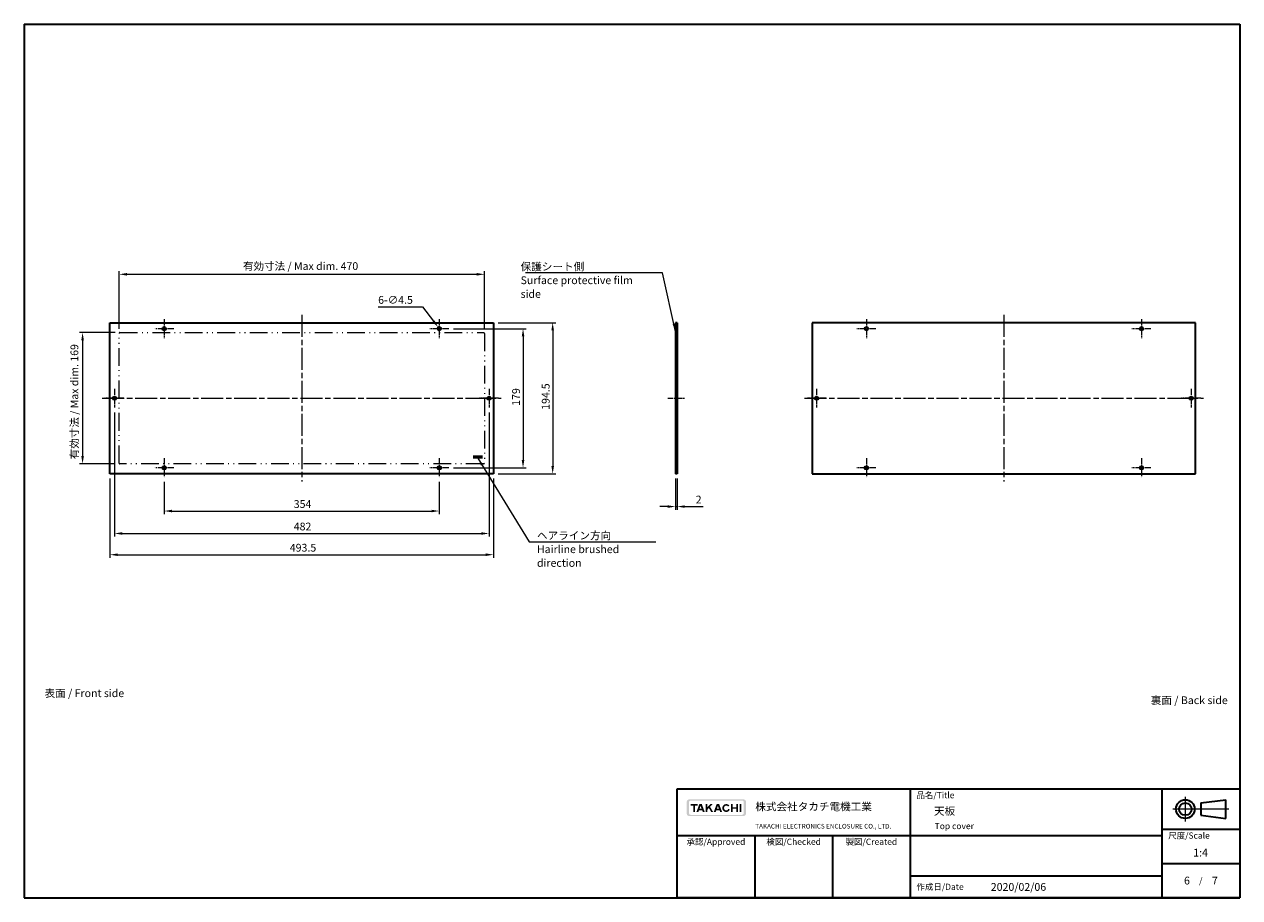
# Model space of a CAD drawing. Units: millimetres. Extents: x 0 to 11790, y 0 to 1967.
# Drawn here: x 8652 to 10216, y 0 to 1124 of the extents above; entities that cross this region are included whole.
import ezdxf
from ezdxf.enums import TextEntityAlignment as Align

# ---------------------------------------------------------------- set-up
doc = ezdxf.new("R2010")
doc.units = ezdxf.units.MM
doc.header["$LTSCALE"] = 5
doc.linetypes.add('CHAIN', pattern=[0.35429999999999995, 0.2362, -0.0295, 0.0591, -0.0295])
doc.linetypes.add('DASH_DOUBLE_DOT', pattern=[0.43979999999999997, 0.24, -0.06, 0.0098, -0.06, 0.01, -0.06])
doc.layers.get('Defpoints').update_dxf_attribs({"lineweight": 25})
for name, color, linetype, lineweight in [('Border (ISO)', 7, 'Continuous', 35), ('Center Mark (ISO)', 131, 'Continuous', 18), ('Centerline (ISO)', 131, 'Continuous', 18), ('Dimension (ISO)', 7, 'Continuous', 18), ('Dimension (ISO) @ 1', 7, 'Continuous', 18), ('Hatch (ISO)', 1, 'Continuous', 18), ('Sketch Geometry (ISO)', 7, 'Continuous', 18), ('Symbol (ISO)', 7, 'Continuous', 18), ('Symbol (ISO) @ 1', 7, 'Continuous', 18), ('Title (ISO)', 7, 'Continuous', 35), ('Visible (ISO)', 7, 'Continuous', 35)]:
    doc.layers.add(name, color=color, linetype=linetype, lineweight=lineweight)
doc.styles.add('Note Text (TK)', font='txt')
doc.styles.add('文字スタイル67', font='arial.ttf')
doc.dimstyles.new('Default - Method 1b (TK)', dxfattribs={"dimscale": 5, "dimtxt": 2.5, "dimasz": 2.5, "dimexe": 1, "dimexo": 1.499999999999999, "dimgap": 1, "dimtad": 1, "dimtoh": 1, "dimrnd": 1e-08, "dimdsep": 46, "dimtxsty": 'Note Text (TK)', "dimcen": 0.09, "dimdle": 5, "dimclrd": 100, "dimclre": 100, "dimclrt": 7, "dimadec": 1, "dimazin": 1, "dimtfac": 1, "dimtmove": 0, "dimatfit": 3, "dimfxl": 1, "dimtolj": 1, "dimlwd": -1, "dimlwe": -1, "dimarcsym": 0})
doc.dimstyles.new('Default - Method 1b (TK)$7', dxfattribs={"dimscale": 5, "dimtxt": 2.5, "dimasz": 2.5, "dimexe": 1, "dimexo": 1.499999999999999, "dimgap": 1, "dimtad": 1, "dimtoh": 1, "dimrnd": 1e-08, "dimdsep": 46, "dimtxsty": 'Note Text (TK)', "dimcen": 0.09, "dimdle": 5, "dimclrd": 100, "dimclre": 100, "dimclrt": 7, "dimadec": 1, "dimazin": 1, "dimtfac": 1, "dimtmove": 0, "dimatfit": 3, "dimfxl": 1, "dimtolj": 1, "dimlwd": -1, "dimlwe": -1, "dimarcsym": 0})

# ---------------------------------------------------------------- blocks, each defined once
blk = doc.blocks.new('図面枠 tk図枠')
at = {"layer": 'Border (ISO)'}
for p, q in [((14.49999999999999, 289), (405.4999999999999, 289)), ((14.49999999999999, 289), (14.50000000000001, 8.000000000000007)), ((405.4999999999999, 289), (405.4999999999999, 8.000000000000007)), ((14.50000000000001, 8.000000000000007), (405.4999999999999, 8.000000000000007))]:
    blk.add_line(p, q, dxfattribs=at)
blk = doc.blocks.new('表題欄 tk表題欄')
at = {"layer": 'Hatch (ISO)'}
h = blk.add_hatch(color=256, dxfattribs=at)
edge = h.paths.add_edge_path(flags=0)
edge.add_arc((95.57537688673352, 236.2990653650367), 0.5958259999999996, 269.9999999999897, 360)
edge.add_line((96.17120288673351, 236.2990653650368), (96.17120288673348, 239.7107813650365))
edge.add_arc((95.5753768867335, 239.7107813650366), 0.5958259999999996, 0, 90.0000000000068)
edge.add_line((95.57537688673342, 240.3066073650366), (79.13710888673356, 240.3066073650366))
edge.add_arc((79.13710888673353, 239.7107813650366), 0.5958259999999996, 89.99999999999744, 180)
edge.add_line((78.54128288673353, 239.7107813650365), (78.54128288673331, 236.2990653650368))
edge.add_arc((79.13710888673332, 236.2990653650365), 0.5958259999999996, 180, 270.0000000000231)
edge.add_line((79.13710888673356, 235.7032393650365), (95.57537688673342, 235.7032393650367))
edge = h.paths.add_edge_path()
edge.add_line((77.83935088673357, 239.9556413650366), (77.83935088673357, 236.0542053650368))
edge.add_arc((78.54128288673346, 236.0542053650367), 0.7019319999998935, 180, 270.0000000000087)
edge.add_line((78.54128288673357, 235.3522733650368), (96.17120288673352, 235.3522733650368))
edge.add_arc((96.17120288673351, 236.0542053650367), 0.7019319999998921, 270, 360)
edge.add_line((96.8731348867334, 236.0542053650368), (96.87313488673352, 239.9556413650366))
edge.add_arc((96.1712028867336, 239.9556413650367), 0.7019319999998921, 0, 90.00000000000873)
edge.add_line((96.17120288673348, 240.6575733650367), (78.54128288673357, 240.6575733650366))
edge.add_arc((78.54128288673357, 239.9556413650366), 0.7019319999999984, 90, 180)
for points in [[(79.07181288673355, 239.1476033650369), (79.07181288673355, 238.6578833650367), (79.92066088673353, 238.6578833650367), (79.92066088673353, 236.6581933650368), (80.50832488673353, 236.6581933650368), (80.50832488673353, 238.6578833650367), (81.35717288673355, 238.6578833650367), (81.35717288673355, 239.1476033650369)], [(85.68407849525303, 236.6581933650368), (84.9434673993943, 237.8918698287545), (84.41792288673358, 237.3246628822781), (84.41792288673358, 236.6581933650368), (83.89555488673355, 236.6581933650368), (83.89555488673355, 239.1476033650369), (84.41792288673358, 239.1476033650369), (84.41792288673358, 238.0993979968839), (85.38913556809511, 239.1476033650369), (86.10696490847272, 239.1476033650369), (85.31925422435492, 238.2974470774499), (86.30334488673353, 236.6581933650368)], [(92.09142939614459, 239.1476033650369), (92.09142939614459, 236.6581933650368), (92.60971639614465, 236.6581933650368), (92.60971639614465, 237.6580383650368), (93.76872039614462, 237.6580383650368), (93.76872039614462, 236.6581933650368), (94.28700739614459, 236.6581933650368), (94.28700739614459, 239.1476033650369), (93.76872039614462, 239.1476033650369), (93.76872039614462, 238.1477583650367), (92.60971639614465, 238.1477583650367), (92.60971639614465, 239.1476033650369)], [(94.84202339614467, 239.1476033650369), (94.84202339614467, 236.6581933650368), (95.36439139614473, 236.6581933650368), (95.36439139614473, 239.1476033650369)]]:
    blk.add_hatch(color=256, dxfattribs=at).paths.add_polyline_path(points)
h = blk.add_hatch(color=256, dxfattribs=at)
h.paths.add_polyline_path([(82.59020695886475, 237.7110913650368), (81.95242681460243, 237.7110913650368), (82.27131688673356, 238.5794973650367)], flags=0)
h.paths.add_polyline_path([(82.77903014574996, 237.1968853650368), (81.76360362771717, 237.1968853650368), (81.56578886050404, 236.6581933650368), (80.94907288673355, 236.6581933650368), (81.86321688673357, 239.1476033650369), (82.67941688673353, 239.1476033650369), (83.59356088673351, 236.6581933650368), (82.97684491296302, 236.6581933650368)])
h = blk.add_hatch(color=256, dxfattribs=at)
h.paths.add_polyline_path([(87.52707281460246, 237.7110913650368), (88.16485295886469, 237.7110913650368), (87.84596288673359, 238.5794973650367)], flags=0)
h.paths.add_polyline_path([(87.14043486050403, 236.6581933650368), (87.3382496277172, 237.1968853650368), (88.35367614574989, 237.1968853650368), (88.551490912963, 236.6581933650368), (89.16820688673343, 236.6581933650368), (88.25406288673352, 239.1476033650369), (87.43786288673356, 239.1476033650369), (86.52371888673358, 236.6581933650368)])
h = blk.add_hatch(color=256, dxfattribs=at)
edge = h.paths.add_edge_path()
edge.add_arc((90.52309888673334, 237.9028983650369), 1.273272000000011, 38.55054079078439, 336.5820184016556)
edge.add_line((91.69149139614446, 237.3968543650369), (91.17255542714857, 237.6216113977801))
edge.add_ellipse((90.52309888673352, 237.9028983650369), major_axis=(0, -0.7998759999999119), ratio=0.8673469387756529, start_angle=128.5505407907963, end_angle=426.582018401653, ccw=False)
edge.add_line((91.09381514418376, 238.3576891122095), (91.51887237036831, 238.6964075050431))
at = {"layer": 'Title (ISO)'}
for p, q in [((74.70882392282105, 244.052739026017), (255.7088239228211, 244.052739026017)), ((74.70882392282105, 209.052739026017), (74.70882392282105, 244.052739026017)), ((149.7088239228211, 244.052739026017), (149.7088239228211, 209.052739026017)), ((230.7088239228211, 244.052739026017), (230.7088239228211, 209.052739026017)), ((255.7088239228211, 244.052739026017), (255.7088239228211, 209.052739026017)), ((243.2088239228211, 239.552739026017), (251.2088239228211, 240.5527390260171)), ((243.2088239228211, 239.552739026017), (243.2088239228211, 235.552739026017)), ((251.2088239228211, 234.552739026017), (251.2088239228211, 240.5527390260171)), ((243.2088239228211, 235.552739026017), (251.2088239228211, 234.552739026017)), ((230.7088239228211, 231.052739026017), (255.7088239228211, 231.052739026017)), ((74.70882392282105, 229.052739026017), (230.7088239228211, 229.052739026017)), ((99.70882392282108, 229.052739026017), (99.70882392282108, 209.052739026017)), ((124.708823922821, 229.052739026017), (124.708823922821, 209.052739026017)), ((230.7088239228211, 220.052739026017), (255.7088239228211, 220.052739026017)), ((149.7088239228211, 216.052739026017), (230.7088239228211, 216.052739026017)), ((255.7088239228211, 209.052739026017), (74.70882392282105, 209.052739026017))]:
    blk.add_line(p, q, dxfattribs=at)
at = {"layer": 'Title (ISO)', "color": 4, "linetype": 'CHAIN', "lineweight": 18, "ltscale": 8.889559745788574}
blk.add_line((238.2088239228211, 241.552739026017), (238.2088239228211, 233.552739026017), dxfattribs=at)
at = {"layer": 'Title (ISO)', "color": 4, "linetype": 'CHAIN', "lineweight": 18, "ltscale": 20.00163269042969}
blk.add_line((252.2088239228211, 237.552739026017), (234.2088239228211, 237.552739026017), dxfattribs=at)
at = {"layer": 'Title (ISO)'}
for radius in [3, 2]:
    blk.add_circle((238.2088239228211, 237.552739026017), radius, dxfattribs=at)
at = {"layer": 'Title (ISO)', "color": 1, "char_height": 2.000000029802322, "line_spacing_factor": 1.5, "style": 'Note Text (TK)'}
for s, insert, attachment_point in [('\\fＭＳ Ｐゴシック|b0|i0;\\H2.0000;品名/Title', (151.708823922821, 242.052739026017), 4), ('\\fＭＳ Ｐゴシック|b0|i0;\\H2.0000;承認/Approved', (87.20882392282108, 227.052739026017), 5), ('\\fＭＳ Ｐゴシック|b0|i0;\\H2.0000;検図/Checked', (112.208823922821, 227.052739026017), 5), ('\\fＭＳ Ｐゴシック|b0|i0;\\H2.0000;製図/Created', (137.2088239228211, 227.052739026017), 5), ('\\fＭＳ Ｐゴシック|b0|i0;\\H2.0000;尺度/Scale', (232.7088239228211, 229.052739026017), 4), ('\\fＭＳ Ｐゴシック|b0|i0;\\H2.0000;作成日/Date', (151.708823922821, 212.552739026017), 4)]:
    blk.add_mtext(s, dxfattribs=dict(at, insert=insert, attachment_point=attachment_point))
at = {"layer": 'Title (ISO)', "color": 7, "line_spacing_factor": 1.5, "style": 'Note Text (TK)'}
for s, insert, char_height, attachment_point in [('株式会社タカチ電機工業', (99.87313488673345, 238.052739026017), 2.5, 4), ('\\fArial|b0|i0;\\H1.4986;TAKACHI ELECTRONICS ENCLOSURE CO., LTD.', (99.87313488673342, 232.052739026017), 1.49859994649887, 4), ('\\fＭＳ Ｐゴシック|b0|i0;\\H2.0000;/', (243.2088239228211, 214.552739026017), 2.000000029802322, 5)]:
    blk.add_mtext(s, dxfattribs=dict(at, insert=insert, char_height=char_height, attachment_point=attachment_point))
at = {"layer": 'Title (ISO)', "color": 7}
for tag, p, height, style in [('<品名>_001', (157.3679148268321, 235.7743298974317), 2.5, 'Note Text (TK)'), ('<Title>_001', (157.7088239228211, 230.5527390052951), 2.000000029802322, '文字スタイル67'), ('<ページ_No.>_001', (238.0980284456275, 213.302739026017), 2.5, 'Note Text (TK)'), ('<総ページ数>_001', (246.7855284409709, 213.302739026017), 2.5, 'Note Text (TK)'), ('作成日_001', (175.632119106648, 211.2601253517655), 2.5, 'Note Text (TK)')]:
    blk.add_attdef(tag, p, '', height=height, dxfattribs=dict(at, style=style))
at = {"layer": 'Title (ISO)', "color": 7, "style": 'Note Text (TK)'}
blk.add_attdef('<尺度>', text='', height=2.5, dxfattribs=at).set_placement((243.2088239228211, 223.5527390260171), align=Align.MIDDLE_CENTER)
blk = doc.blocks.new('*D132')
at = {"layer": 'Defpoints', "color": 0}
for p in [(9489.959186270795, 545.5127662018007), (9491.959186270795, 545.5127662018007), (9491.959186270795, 503.3453897863487)]:
    blk.add_point(p, dxfattribs=at)
at = {"layer": 'Dimension (ISO)', "color": 100}
for p, q in [((9489.959186270795, 539.5127662018007), (9489.959186270795, 499.3453897863487)), ((9491.959186270795, 539.5127662018007), (9491.959186270795, 499.3453897863487)), ((9479.959186270795, 503.3453897863487), (9469.959186270795, 503.3453897863487)), ((9489.959186270795, 503.3453897863487), (9491.959186270795, 503.3453897863487)), ((9501.959186270795, 503.3453897863487), (9525.754640902607, 503.3453897863487))]:
    blk.add_line(p, q, dxfattribs=at)
for points in [[(9479.959186270795, 505.0120564530153), (9479.959186270795, 501.678723119682), (9489.959186270795, 503.3453897863487)], [(9501.959186270795, 505.0120564530153), (9501.959186270795, 501.678723119682), (9491.959186270795, 503.3453897863487)]]:
    blk.add_solid(points, dxfattribs=at)
at = {"layer": 'Dimension (ISO)', "color": 7, "insert": (9515.959186357153, 512.3453897863487), "char_height": 10, "attachment_point": 4, "style": 'Note Text (TK)'}
blk.add_mtext('\\A1;2', dxfattribs=at)
blk = doc.blocks.new('*D133')
at = {"layer": 'Defpoints', "color": 0}
for p in [(9184.622361239819, 734.0397905097993), (9187.382567470362, 730.4857418938032)]:
    blk.add_point(p, dxfattribs=at)
at = {"layer": 'Dimension (ISO)', "color": 100}
for p, q in [((9107.344478484934, 760.3394540585232), (9164.197065181204, 760.3394540585227)), ((9164.197065181204, 760.3394540585227), (9178.488569616386, 741.9376763231229)), ((9185.64246435509, 732.2627662018003), (9186.362464355092, 732.2627662018003)), ((9186.002464355091, 731.9027662018005), (9186.002464355091, 732.6227662018009))]:
    blk.add_line(p, q, dxfattribs=at)
blk.add_solid([(9179.804883918607, 742.9599749270282), (9177.172255314166, 740.9153777192168), (9184.622361239819, 734.0397905097993)], dxfattribs=at)
at = {"layer": 'Dimension (ISO)', "color": 7, "insert": (9107.344478484936, 769.3140540585223), "char_height": 10, "attachment_point": 4, "style": 'Note Text (TK)'}
blk.add_mtext('\\A1;\\fＭＳ Ｐゴシック|b0|i0;\\H9.9492;6-∅4.5', dxfattribs=at)
blk = doc.blocks.new('*D134')
at = {"layer": 'Defpoints', "color": 0}
for p in [(8832.002464355091, 541.0127662018007), (9186.002464355091, 541.0127662018007), (9186.002464355091, 497.6276115515656)]:
    blk.add_point(p, dxfattribs=at)
at = {"layer": 'Dimension (ISO)', "color": 100}
for p, q in [((8832.002464355091, 535.0127662018008), (8832.002464355091, 493.6276115515656)), ((9186.002464355091, 535.0127662018008), (9186.002464355091, 493.6276115515656)), ((8842.002464355091, 497.6276115515656), (9176.002464355091, 497.6276115515656))]:
    blk.add_line(p, q, dxfattribs=at)
for points in [[(8842.002464355091, 499.2942782182323), (8842.002464355091, 495.960944884899), (8832.002464355091, 497.6276115515656)], [(9176.002464355091, 499.2942782182323), (9176.002464355091, 495.960944884899), (9186.002464355091, 497.6276115515656)]]:
    blk.add_solid(points, dxfattribs=at)
at = {"layer": 'Dimension (ISO)', "color": 7, "insert": (8998.689964355091, 506.6276115515656), "char_height": 10, "attachment_point": 4, "style": 'Note Text (TK)'}
blk.add_mtext('\\A1;354', dxfattribs=at)
blk = doc.blocks.new('*D135')
at = {"layer": 'Defpoints', "color": 0}
for p in [(9198.252464355091, 732.2627662018008), (9198.252464355091, 553.2627662018008), (9293.777902011845, 553.2627662018008)]:
    blk.add_point(p, dxfattribs=at)
at = {"layer": 'Dimension (ISO)', "color": 100}
for p, q in [((9204.252464355091, 732.2627662018008), (9297.777902011843, 732.2627662018008)), ((9293.777902011845, 722.2627662018007), (9293.777902011845, 563.2627662018007)), ((9204.252464355091, 553.2627662018008), (9297.777902011843, 553.2627662018008))]:
    blk.add_line(p, q, dxfattribs=at)
for points in [[(9292.11123534518, 722.2627662018007), (9295.44456867851, 722.2627662018007), (9293.777902011845, 732.2627662018008)], [(9292.11123534518, 563.2627662018007), (9295.44456867851, 563.2627662018007), (9293.777902011845, 553.2627662018008)]]:
    blk.add_solid(points, dxfattribs=at)
at = {"layer": 'Dimension (ISO)', "color": 7, "insert": (9284.777902011843, 633.0184480199827), "char_height": 10, "attachment_point": 4, "rotation": 90, "style": 'Note Text (TK)'}
blk.add_mtext('\\A1;179', dxfattribs=at)
blk = doc.blocks.new('*D136')
at = {"layer": 'Defpoints', "color": 0}
for p in [(9255.752464355091, 740.0127662018007), (9255.752464355091, 545.5127662018007), (9331.942121271923, 545.5127662018007)]:
    blk.add_point(p, dxfattribs=at)
at = {"layer": 'Dimension (ISO)', "color": 100}
for p, q in [((9261.752464355091, 740.0127662018007), (9335.942121271923, 740.0127662018007)), ((9331.942121271923, 730.0127662018008), (9331.942121271923, 555.5127662018008)), ((9261.752464355091, 545.5127662018007), (9335.942121271923, 545.5127662018007))]:
    blk.add_line(p, q, dxfattribs=at)
for points in [[(9330.275454605257, 730.0127662018008), (9333.608787938589, 730.0127662018008), (9331.942121271923, 740.0127662018007)], [(9330.275454605257, 555.5127662018008), (9333.608787938589, 555.5127662018008), (9331.942121271923, 545.5127662018007)]]:
    blk.add_solid(points, dxfattribs=at)
at = {"layer": 'Dimension (ISO)', "color": 7, "insert": (9322.942121271923, 627.876402565437), "char_height": 10, "attachment_point": 4, "rotation": 90, "style": 'Note Text (TK)'}
blk.add_mtext('\\A1;194.5', dxfattribs=at)
blk = doc.blocks.new('*D137')
at = {"layer": 'Defpoints', "color": 0}
for p in [(8762.252464355091, 545.5127662018007), (9255.752464355091, 545.5127662018007), (9255.752464355091, 441.3941575273656)]:
    blk.add_point(p, dxfattribs=at)
at = {"layer": 'Dimension (ISO)', "color": 100}
for p, q in [((8762.252464355091, 539.5127662018007), (8762.252464355091, 437.3941575273656)), ((9255.752464355091, 539.5127662018007), (9255.752464355091, 437.3941575273656)), ((8772.252464355091, 441.3941575273656), (9245.75246435509, 441.3941575273656))]:
    blk.add_line(p, q, dxfattribs=at)
for points in [[(8772.252464355091, 443.0608241940324), (8772.252464355091, 439.7274908606989), (8762.252464355091, 441.3941575273656)], [(9245.75246435509, 443.0608241940324), (9245.75246435509, 439.7274908606989), (9255.752464355091, 441.3941575273656)]]:
    blk.add_solid(points, dxfattribs=at)
at = {"layer": 'Dimension (ISO)', "color": 7, "insert": (8993.604737082362, 450.3941575273656), "char_height": 10, "attachment_point": 4, "style": 'Note Text (TK)'}
blk.add_mtext('\\A1;493.5', dxfattribs=at)
blk = doc.blocks.new('*D138')
at = {"layer": 'Defpoints', "color": 0}
for p in [(9244.002464355091, 802.2627662018003), (8774.00246435509, 726.2627662018007), (9244.002464355091, 726.2627662018007)]:
    blk.add_point(p, dxfattribs=at)
at = {"layer": 'Dimension (ISO)', "color": 100}
for p, q in [((8774.00246435509, 732.2627662018008), (8774.00246435509, 806.2627662018003)), ((8784.002464355091, 802.2627662018003), (9234.002464355091, 802.2627662018003)), ((9244.002464355091, 732.2627662018008), (9244.002464355091, 806.2627662018003))]:
    blk.add_line(p, q, dxfattribs=at)
for points in [[(8784.002464355091, 803.929432868467), (8784.002464355091, 800.5960995351337), (8774.00246435509, 802.2627662018003)], [(9234.002464355091, 803.929432868467), (9234.002464355091, 800.5960995351337), (9244.002464355091, 802.2627662018003)]]:
    blk.add_solid(points, dxfattribs=at)
at = {"layer": 'Dimension (ISO)', "color": 7, "insert": (8933.36593253691, 812.8201934745275), "char_height": 10, "attachment_point": 4, "style": 'Note Text (TK)'}
blk.add_mtext('\\A1;\\fＭＳ Ｐゴシック|b0|i0;\\H9.9492;有効寸法 / Max dim. 470', dxfattribs=at)
blk = doc.blocks.new('*D139')
at = {"layer": 'Defpoints', "color": 0}
for p in [(8775.002464355091, 727.2627662018008), (8727.002464355091, 558.2627662018007), (8775.002464355091, 558.2627662018007)]:
    blk.add_point(p, dxfattribs=at)
at = {"layer": 'Dimension (ISO)', "color": 100}
for p, q in [((8769.002464355091, 727.2627662018008), (8723.002464355091, 727.2627662018008)), ((8727.002464355091, 717.2627662018007), (8727.002464355091, 568.2627662018007)), ((8769.002464355091, 558.2627662018007), (8723.002464355091, 558.2627662018007))]:
    blk.add_line(p, q, dxfattribs=at)
for points in [[(8725.335797688425, 717.2627662018007), (8728.669131021757, 717.2627662018007), (8727.002464355091, 727.2627662018008)], [(8725.335797688425, 568.2627662018007), (8728.669131021757, 568.2627662018007), (8727.002464355091, 558.2627662018007)]]:
    blk.add_solid(points, dxfattribs=at)
at = {"layer": 'Dimension (ISO)', "color": 7, "insert": (8716.445037082363, 564.1388049521321), "char_height": 10, "attachment_point": 4, "rotation": 90, "style": 'Note Text (TK)'}
blk.add_mtext('\\A1;\\fＭＳ Ｐゴシック|b0|i0;\\H9.9492;有効寸法 / Max dim. 169', dxfattribs=at)
blk = doc.blocks.new('*D140')
at = {"layer": 'Defpoints', "color": 0}
for p in [(8768.002464355091, 630.5127662018008), (9250.002464355091, 630.5127662018008), (9250.002464355091, 468.7081248015902)]:
    blk.add_point(p, dxfattribs=at)
at = {"layer": 'Dimension (ISO)', "color": 100}
for p, q in [((8768.002464355091, 624.5127662018007), (8768.002464355091, 464.7081248015902)), ((9250.002464355091, 624.5127662018007), (9250.002464355091, 464.7081248015902)), ((8778.002464355091, 468.7081248015902), (9240.002464355091, 468.7081248015902))]:
    blk.add_line(p, q, dxfattribs=at)
for points in [[(8778.002464355091, 470.3747914682568), (8778.002464355091, 467.0414581349235), (8768.002464355091, 468.7081248015902)], [(9240.002464355091, 470.3747914682568), (9240.002464355091, 467.0414581349235), (9250.002464355091, 468.7081248015902)]]:
    blk.add_solid(points, dxfattribs=at)
at = {"layer": 'Dimension (ISO)', "color": 7, "insert": (8998.718373446001, 477.7081248015901), "char_height": 10, "attachment_point": 4, "style": 'Note Text (TK)'}
blk.add_mtext('\\A1;482', dxfattribs=at)

msp = doc.modelspace()

# ---------------------------------------------------------------- linework, layer by layer
at = {"layer": 'Center Mark (ISO)', "linetype": 'CHAIN', "ltscale": 6.806045532226562}
for p, q in [((8832.002464355091, 744.5127662018007), (8832.002464355091, 720.0127662018007)), ((9186.002464355091, 744.5127662018007), (9186.002464355091, 720.0127662018007)), ((9735.556162135941, 744.5127662018007), (9735.556162135941, 720.0127662018007)), ((10089.55616213594, 744.5127662018007), (10089.55616213594, 720.0127662018007)), ((8844.252464355091, 732.2627662018008), (8819.752464355091, 732.2627662018008)), ((9198.252464355091, 732.2627662018008), (9173.752464355091, 732.2627662018008)), ((9747.806162135945, 732.2627662018008), (9723.306162135941, 732.2627662018008)), ((10101.80616213594, 732.2627662018008), (10077.30616213594, 732.2627662018008)), ((8780.252464355091, 642.7627662018007), (8755.752464355091, 642.7627662018007)), ((8768.002464355091, 655.0127662018008), (8768.002464355091, 630.5127662018008)), ((9262.252464355091, 642.7627662018007), (9237.752464355091, 642.7627662018007)), ((9250.002464355091, 655.0127662018008), (9250.002464355091, 630.5127662018008)), ((9683.806162135945, 642.7627662018007), (9659.306162135941, 642.7627662018007)), ((9671.556162135941, 655.0127662018008), (9671.556162135941, 630.5127662018008)), ((10165.80616213594, 642.7627662018007), (10141.30616213594, 642.7627662018007)), ((10153.55616213594, 655.0127662018008), (10153.55616213594, 630.5127662018008)), ((8832.002464355091, 565.5127662018007), (8832.002464355091, 541.0127662018007)), ((9186.002464355091, 565.5127662018007), (9186.002464355091, 541.0127662018007)), ((9735.556162135941, 565.5127662018007), (9735.556162135941, 541.0127662018007)), ((10089.55616213594, 565.5127662018007), (10089.55616213594, 541.0127662018007)), ((8844.252464355091, 553.2627662018008), (8819.752464355091, 553.2627662018008)), ((9198.252464355091, 553.2627662018008), (9173.752464355091, 553.2627662018008)), ((9747.806162135945, 553.2627662018008), (9723.306162135941, 553.2627662018008)), ((10101.80616213594, 553.2627662018008), (10077.30616213594, 553.2627662018008))]:
    msp.add_line(p, q, dxfattribs=at)
at = {"layer": 'Centerline (ISO)', "linetype": 'CHAIN', "ltscale": 23.99096870422363}
for p, q in [((9009.002464355091, 750.0127662018008), (9009.002464355091, 535.5127662018007)), ((9912.556162135945, 750.0127662018008), (9912.556162135945, 535.5127662018007)), ((8752.252464355091, 642.7627662018007), (9265.752464355091, 642.7627662018007)), ((9655.806162135943, 642.7627662018007), (10169.30616213594, 642.7627662018007))]:
    msp.add_line(p, q, dxfattribs=at)
at = {"layer": 'Centerline (ISO)', "linetype": 'CHAIN', "ltscale": 6.111540794372558}
msp.add_line((9479.959186270795, 642.7627662018007), (9501.959186270795, 642.7627662018007), dxfattribs=at)
at = {"layer": 'Sketch Geometry (ISO)', "color": 131, "linetype": 'DASH_DOUBLE_DOT', "ltscale": 18.98590278625488}
for p, q in [((8774.00246435509, 559.2627662018007), (8774.00246435509, 726.2627662018007)), ((9244.002464355091, 726.2627662018007), (9244.002464355091, 559.2627662018007))]:
    msp.add_line(p, q, dxfattribs=at)
at = {"layer": 'Sketch Geometry (ISO)', "color": 131, "linetype": 'DASH_DOUBLE_DOT', "ltscale": 19.00214385986328}
for p, q in [((8775.002464355091, 727.2627662018008), (9243.002464355091, 727.2627662018008)), ((9243.002464355091, 558.2627662018007), (8775.002464355091, 558.2627662018007))]:
    msp.add_line(p, q, dxfattribs=at)
at = {"layer": 'Sketch Geometry (ISO)'}
for p, q in [((9229.752464355091, 568.5127662018008), (9241.752464355093, 568.5127662018008)), ((9229.752464355091, 567.5127662018008), (9241.752464355093, 567.5127662018008)), ((9229.752464355091, 566.5127662018007), (9241.752464355093, 566.5127662018007)), ((9241.752464355093, 565.5127662018007), (9229.752464355091, 565.5127662018007))]:
    msp.add_line(p, q, dxfattribs=at)
at = {"layer": 'Sketch Geometry (ISO)', "color": 131, "linetype": 'DASH_DOUBLE_DOT', "ltscale": 0.3514369130134582}
for centre, radius, start, end in [((8775.002464355091, 726.2627662018007), 1.000000000000009, 90, 180), ((9243.002464355091, 726.2627662018007), 0.9999999999999875, 0, 90), ((8775.002464355091, 559.2627662018007), 1.000000000000009, 180, 270), ((9243.002464355091, 559.2627662018007), 0.999999999999992, 270, 0)]:
    msp.add_arc(centre, radius, start, end, dxfattribs=at)
at = {"layer": 'Visible (ISO)'}
for p, q in [((8762.252464355091, 545.5127662018007), (8762.252464355091, 740.0127662018007)), ((8762.252464355091, 740.0127662018007), (9255.752464355091, 740.0127662018007)), ((9255.752464355091, 740.0127662018007), (9255.752464355091, 545.5127662018007)), ((9489.959186270795, 740.0127662018007), (9489.959186270795, 545.5127662018007)), ((9491.959186270795, 740.0127662018007), (9489.959186270795, 740.0127662018007)), ((9491.959186270795, 740.0127662018007), (9491.959186270795, 545.5127662018007)), ((9665.806162135943, 740.0127662018007), (9665.806162135943, 545.5127662018007)), ((10159.30616213594, 740.0127662018007), (9665.806162135943, 740.0127662018007)), ((10159.30616213594, 545.5127662018007), (10159.30616213594, 740.0127662018007)), ((9255.752464355091, 545.5127662018007), (8762.252464355091, 545.5127662018007)), ((9491.959186270795, 545.5127662018007), (9489.959186270795, 545.5127662018007)), ((9665.806162135943, 545.5127662018007), (10159.30616213594, 545.5127662018007))]:
    msp.add_line(p, q, dxfattribs=at)
for centre in [(8832.002464355091, 732.2627662018008), (9186.002464355091, 732.2627662018008), (9735.556162135941, 732.2627662018008), (10089.55616213594, 732.2627662018008), (8768.002464355091, 642.7627662018007), (9250.002464355091, 642.7627662018007), (9671.556162135941, 642.7627662018007), (10153.55616213594, 642.7627662018007), (8832.002464355091, 553.2627662018008), (9186.002464355091, 553.2627662018008), (9735.556162135941, 553.2627662018008), (10089.55616213594, 553.2627662018008)]:
    msp.add_circle(centre, 2.25, dxfattribs=at)

# ---------------------------------------------------------------- block references
at = {"xscale": 4, "yscale": 4, "zscale": 4}
msp.add_blockref('図面枠 tk図枠', (8593.999992706664, -32), dxfattribs=at)
ref = msp.add_blockref('表題欄 tk表題欄', (9193.16469701538, -836.2109561040679), dxfattribs=dict(xscale=4, yscale=4, zscale=4))
ref.add_attrib('<品名>_001', '天板', (9822.522719957378, 106.5454543896697), dxfattribs={"layer": 'Title (ISO)', "color": 7, "height": 10, "style": 'Note Text (TK)'})
ref.add_attrib('<尺度>_001', '1:4', (10156.17044697526, 53), dxfattribs={"layer": 'Title (ISO)', "color": 7, "height": 10, "style": 'Note Text (TK)'})
ref.add_attrib('作成日_001', '2020/02/06', (9895.693173441972, 8.82954530299387), dxfattribs={"layer": 'Title (ISO)', "color": 7, "height": 10, "style": 'Note Text (TK)'})
ref.add_attrib('<Title>_001', 'Top cover', (9823.47611820893, 88.22100950646725), dxfattribs={"layer": 'Title (ISO)', "color": 7, "height": 8.00000011920929, "style": '文字スタイル67'})
ref.add_attrib('<ページ_No.>_001', '6', (10144.36362896192, 17), dxfattribs={"layer": 'Title (ISO)', "color": 7, "height": 10, "style": 'Note Text (TK)'})
ref.add_attrib('<総ページ数>_001', '7', (10180.30681077926, 17), dxfattribs={"layer": 'Title (ISO)', "color": 7, "height": 10, "style": 'Note Text (TK)'})

# ---------------------------------------------------------------- texts
at = {"layer": 'Symbol (ISO)', "color": 7, "char_height": 10, "style": 'Note Text (TK)'}
for s, insert, width, attachment_point, line_spacing_factor in [('{\\fＭＳ Ｐゴシック|b0|i0;保護シート側\\P\\fＭＳ Ｐゴシック|b0|i0;Surface protective film side}', (9290.664297120748, 817.2490177501595), 172.3976707458496, 1, 1.058181881904602), ('{\\fＭＳ Ｐゴシック|b0|i0;ヘアライン方向\\P\\fＭＳ Ｐゴシック|b0|i0;Hairline brushed direction}', (9311.672928814212, 471.1104252724535), 159.1812896728515, 1, 1.058181881904602), ('{\\fＭＳ Ｐゴシック|b0|i0;表面 / Front side}', (8678.01548637352, 263.168945635131), 109.8830413818359, 4, 1.5), ('{\\fＭＳ Ｐゴシック|b0|i0;裏面 / Back side}', (10101.52480826693, 254.163703612262), 107.1345043182373, 4, 1.5)]:
    msp.add_mtext(s, dxfattribs=dict(at, insert=insert, width=width, attachment_point=attachment_point, line_spacing_factor=line_spacing_factor))

# ---------------------------------------------------------------- dimensions: what is measured, and where the dimension line sits
at = {"layer": 'Dimension (ISO) @ 1', "color": 100}
dim = msp.add_linear_dim(base=(9244.002464355091, 802.2627662018003), p1=(8774.00246435509, 726.2627662018007), p2=(9244.002464355091, 726.2627662018007), text='\\fＭＳ Ｐゴシック|b0|i0;\\H9.9492;有効寸法 / Max dim. <>', dimstyle='Default - Method 1b (TK)', override={"dimscale": 1, "dimtxt": 10, "dimasz": 10, "dimexe": 4, "dimexo": 5.999999999999999, "dimgap": 4, "dimtoh": 0, "dimdec": 2, "dimcen": 0.36, "dimtol": 0, "dimlim": 0, "dimtp": 0, "dimtm": 0, "dimtdec": 2, "dimtix": 0, "dimtofl": 0, "dimtmove": 0, "dimatfit": 1}, dxfattribs=at)
dim.commit()
dim.dimension.update_dxf_attribs({"geometry": '*D138', "text_midpoint": (9009.002464355091, 802.2627662018003), "dimtype": 128})
dim = msp.add_diameter_dim_2p(p1=(9187.382567470362, 730.4857418938032), p2=(9184.622361239819, 734.0397905097993), text='\\fＭＳ Ｐゴシック|b0|i0;\\H9.9492;6-<>', dimstyle='Default - Method 1b (TK)', override={"dimscale": 1, "dimtxt": 10, "dimasz": 10, "dimexe": 4, "dimexo": 5.999999999999999, "dimgap": 4, "dimtih": 1, "dimdec": 2, "dimlfac": 0.9999999999999873, "dimcen": 0.36, "dimtol": 0, "dimlim": 0, "dimtp": 0, "dimtm": 0, "dimtdec": 2, "dimtix": 0, "dimtofl": 0, "dimtmove": 0, "dimatfit": 3}, dxfattribs=at)
dim.commit()
dim.dimension.update_dxf_attribs({"geometry": '*D133', "text_midpoint": (9126.140552348572, 760.3394540585222), "dimtype": 131})
for base, p1, p2, angle, override, picture, middle in [((9331.942121271923, 545.5127662018007), (9255.752464355091, 740.0127662018007), (9255.752464355091, 545.5127662018007), 270, {"dimscale": 1, "dimtxt": 10, "dimasz": 10, "dimexe": 4, "dimexo": 5.999999999999999, "dimgap": 4, "dimtoh": 0, "dimdec": 2, "dimcen": 0.36, "dimtol": 0, "dimlim": 0, "dimtp": 0, "dimtm": 0, "dimtdec": 2, "dimtix": 0, "dimtofl": 0, "dimtmove": 0, "dimatfit": 1}, '*D136', (9331.942121271923, 642.7627662018007)), ((9293.777902011845, 553.2627662018008), (9198.252464355091, 732.2627662018008), (9198.252464355091, 553.2627662018008), 90, {"dimscale": 1, "dimtxt": 10, "dimasz": 10, "dimexe": 4, "dimexo": 5.999999999999999, "dimgap": 4, "dimtoh": 0, "dimdec": 2, "dimcen": 0.36, "dimtol": 0, "dimlim": 0, "dimtp": 0, "dimtm": 0, "dimtdec": 2, "dimtix": 0, "dimtofl": 0, "dimtmove": 0, "dimatfit": 1}, '*D135', (9293.777902011845, 642.7627662018007)), ((9250.002464355091, 468.7081248015902), (8768.002464355091, 630.5127662018008), (9250.002464355091, 630.5127662018008), 180, {"dimscale": 1, "dimtxt": 10, "dimasz": 10, "dimexe": 4, "dimexo": 5.999999999999999, "dimgap": 4, "dimtoh": 0, "dimdec": 2, "dimcen": 0.36, "dimtol": 0, "dimlim": 0, "dimtp": 0, "dimtm": 0, "dimtdec": 2, "dimtix": 0, "dimtofl": 0, "dimtmove": 0, "dimatfit": 1}, '*D140', (9009.002464355091, 468.7081248015902)), ((9186.002464355091, 497.6276115515656), (8832.002464355091, 541.0127662018007), (9186.002464355091, 541.0127662018007), 180, {"dimscale": 1, "dimtxt": 10, "dimasz": 10, "dimexe": 4, "dimexo": 5.999999999999999, "dimgap": 4, "dimtoh": 0, "dimdec": 2, "dimcen": 0.36, "dimtol": 0, "dimlim": 0, "dimtp": 0, "dimtm": 0, "dimtdec": 2, "dimtix": 0, "dimtofl": 0, "dimtmove": 0, "dimatfit": 1}, '*D134', (9009.002464355091, 497.6276115515656)), ((9491.959186270795, 503.3453897863487), (9489.959186270795, 545.5127662018007), (9491.959186270795, 545.5127662018007), 180, {"dimscale": 1, "dimtxt": 10, "dimasz": 10, "dimexe": 4, "dimexo": 5.999999999999999, "dimgap": 4, "dimtoh": 0, "dimdec": 2, "dimcen": 0.36, "dimtol": 0, "dimlim": 0, "dimtp": 0, "dimtm": 0, "dimtdec": 2, "dimtix": 0, "dimtofl": 1, "dimtmove": 0, "dimatfit": 1}, '*D132', (9518.85691362988, 503.3453897863487))]:
    dim = msp.add_linear_dim(base=base, p1=p1, p2=p2, angle=angle, dimstyle='Default - Method 1b (TK)', override=override, dxfattribs=at)
    dim.commit()
    dim.dimension.update_dxf_attribs({"geometry": picture, "text_midpoint": middle, "dimtype": 128})
dim = msp.add_linear_dim(base=(8727.002464355091, 558.2627662018007), p1=(8775.002464355091, 727.2627662018008), p2=(8775.002464355091, 558.2627662018007), angle=270, text='\\fＭＳ Ｐゴシック|b0|i0;\\H9.9492;有効寸法 / Max dim. <>', dimstyle='Default - Method 1b (TK)', override={"dimscale": 1, "dimtxt": 10, "dimasz": 10, "dimexe": 4, "dimexo": 5.999999999999999, "dimgap": 4, "dimtoh": 0, "dimdec": 2, "dimcen": 0.36, "dimtol": 0, "dimlim": 0, "dimtp": 0, "dimtm": 0, "dimtdec": 2, "dimtix": 0, "dimtofl": 0, "dimtmove": 0, "dimatfit": 1}, dxfattribs=at)
dim.commit()
dim.dimension.update_dxf_attribs({"geometry": '*D139', "text_midpoint": (8727.002464355091, 639.6340129066775), "dimtype": 128})
dim = msp.add_linear_dim(base=(9255.752464355091, 441.3941575273656), p1=(8762.252464355091, 545.5127662018007), p2=(9255.752464355091, 545.5127662018007), dimstyle='Default - Method 1b (TK)', override={"dimscale": 1, "dimtxt": 10, "dimasz": 10, "dimexe": 4, "dimexo": 5.999999999999999, "dimgap": 4, "dimtoh": 0, "dimdec": 2, "dimcen": 0.36, "dimtol": 0, "dimlim": 0, "dimtp": 0, "dimtm": 0, "dimtdec": 2, "dimtix": 0, "dimtofl": 0, "dimtmove": 0, "dimatfit": 1}, dxfattribs=at)
dim.commit()
dim.dimension.update_dxf_attribs({"geometry": '*D137', "text_midpoint": (9009.002464355091, 441.3941575273656), "dimtype": 128})

# ---------------------------------------------------------------- leaders
at = {"layer": 'Symbol (ISO) @ 1', "color": 100, "annotation_type": 0, "has_hookline": 1}
for points, hookline_direction, text_width in [([(9489.959186270795, 728.8593424217156), (9473.061967866597, 804.2103002124926), (9463.061967866599, 804.2103002124926)], 1, 165.9659090909091), ([(9235.752464355091, 565.5127662018007), (9301.672928814212, 457.9600482878862), (9311.672928814212, 457.9600482878862)], 0, 152.7840909090909)]:
    msp.add_leader(points, dimstyle='Default - Method 1b (TK)$7', override={"dimscale": 1, "dimtxt": 10, "dimasz": 10, "dimgap": 0, "dimtad": 1}, dxfattribs=dict(at, hookline_direction=hookline_direction, text_width=text_width))

doc.saveas('drawing.dxf')
